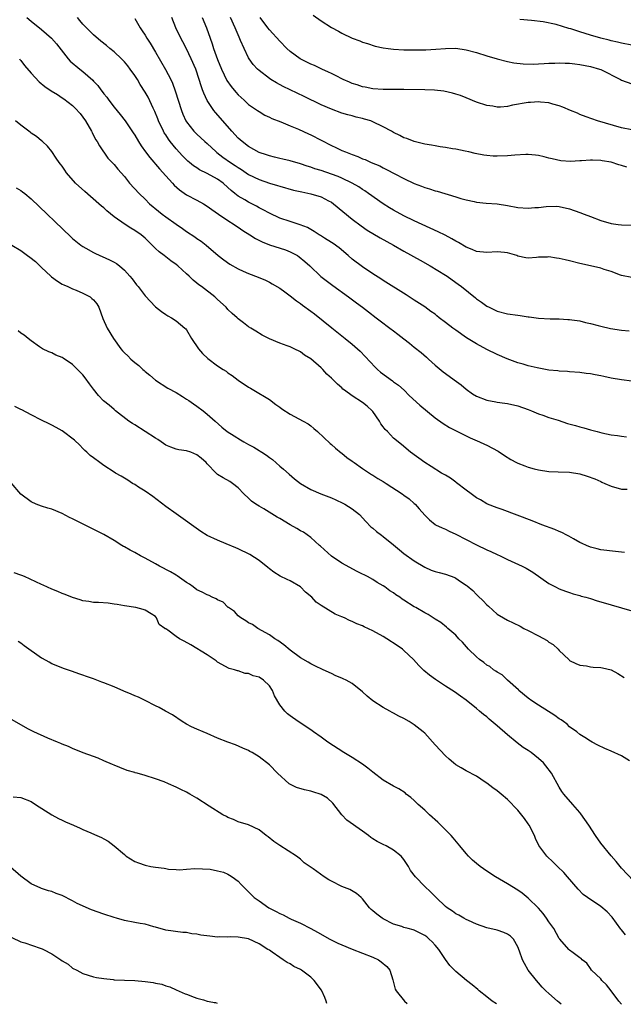
# Model space of a CAD drawing. Units: inches. Extents: x 2547000 to 2550000, y 1536731 to 1539000.
# Drawn here: x 2547485 to 2547601, y 1536738 to 1536929 of the extents above; entities that cross this region are included whole.
import ezdxf

# ---------------------------------------------------------------- set-up
doc = ezdxf.new("R2010")
doc.units = ezdxf.units.IN
doc.header["$MEASUREMENT"] = 0
doc.layers.add('LD25471536_2ft', color=103, linetype='Continuous')

msp = doc.modelspace()

# ---------------------------------------------------------------- linework, layer by layer
at = {"layer": 'LD25471536_2ft'}
for points, elevation in [([(2547486.18, 1536929), (2547487, 1536928.24), (2547489, 1536926.63), (2547490.92, 1536925), (2547491.87, 1536923.87), (2547494.12, 1536921), (2547494.54, 1536920.54), (2547496.38, 1536919), (2547497, 1536918.53), (2547498.87, 1536916.87), (2547499, 1536916.71), (2547499.85, 1536915.85), (2547500.42, 1536915), (2547500.69, 1536914.69), (2547501, 1536914.26), (2547501.59, 1536913.59), (2547501.99, 1536913), (2547503, 1536911.67), (2547504.21, 1536910.21), (2547505.13, 1536909), (2547506.7, 1536906.7), (2547507, 1536906.22), (2547507.7, 1536905), (2547508.22, 1536904.22), (2547509.07, 1536903), (2547509.92, 1536901.92), (2547511.77, 1536899.77), (2547513, 1536898.4), (2547514.29, 1536897), (2547514.62, 1536896.62), (2547515.67, 1536895.67), (2547517, 1536894.75), (2547519, 1536893.7), (2547520.25, 1536893), (2547521, 1536892.56), (2547521.88, 1536891.88), (2547523.15, 1536891), (2547525, 1536889.75), (2547526.19, 1536889), (2547526.66, 1536888.66), (2547527, 1536888.45), (2547527.86, 1536887.86), (2547529.25, 1536887), (2547530.31, 1536886.31), (2547531.64, 1536885.64), (2547533, 1536885.08), (2547536.09, 1536884.09), (2547537, 1536883.75), (2547538.43, 1536883), (2547538.78, 1536882.78), (2547539.87, 1536881.87), (2547540.84, 1536881), (2547542.97, 1536878.97), (2547545.24, 1536877.24), (2547548.3, 1536875), (2547549.84, 1536873.84), (2547550.99, 1536873), (2547552.13, 1536872.13), (2547553.65, 1536871), (2547554.41, 1536870.41), (2547556.3, 1536869), (2547557, 1536868.43), (2547557.82, 1536867.82), (2547559, 1536866.89), (2547560.07, 1536866.07), (2547561, 1536865.32), (2547562.3, 1536864.3), (2547563.35, 1536863.35), (2547563.71, 1536863), (2547564.4, 1536862.4), (2547565, 1536861.83), (2547566.55, 1536860.55), (2547567, 1536860.22), (2547568.72, 1536859), (2547570.02, 1536858.02), (2547571, 1536857.19), (2547572.27, 1536856.27), (2547573, 1536855.82), (2547575, 1536855.04), (2547576.74, 1536854.74), (2547577, 1536854.68), (2547578.51, 1536854.51), (2547579, 1536854.43), (2547581, 1536854), (2547583, 1536853.26), (2547583.64, 1536853), (2547585, 1536852.4), (2547585.84, 1536852.16), (2547587, 1536851.74), (2547588.81, 1536851.19), (2547590.59, 1536850.59), (2547592.16, 1536850.16), (2547593, 1536849.9), (2547593.72, 1536849.72), (2547595, 1536849.35), (2547595.29, 1536849.29), (2547596.31, 1536849), (2547597.22, 1536848.78), (2547599, 1536848.39), (2547600.23, 1536848.23), (2547601, 1536848.09), (2547601.98, 1536848.02)], 9300), ([(2547603, 1536858.72), (2547601, 1536858.98), (2547599, 1536859.34), (2547597.62, 1536859.62), (2547597, 1536859.76), (2547595.94, 1536859.94), (2547595, 1536860.14), (2547594.22, 1536860.22), (2547593, 1536860.39), (2547591, 1536860.53), (2547590.58, 1536860.58), (2547589, 1536860.67), (2547588.72, 1536860.72), (2547587, 1536860.89), (2547584.7, 1536861.3), (2547583, 1536861.71), (2547582.02, 1536862.02), (2547581, 1536862.3), (2547578.94, 1536863.06), (2547577, 1536863.91), (2547575, 1536864.87), (2547573, 1536865.93), (2547571.11, 1536867.11), (2547569, 1536868.58), (2547568.47, 1536869), (2547567, 1536870.09), (2547565.82, 1536871), (2547565.38, 1536871.38), (2547565, 1536871.66), (2547564.22, 1536872.22), (2547563, 1536873.08), (2547561, 1536874.41), (2547559.42, 1536875.42), (2547555, 1536878.2), (2547554.52, 1536878.52), (2547553, 1536879.47), (2547551, 1536880.79), (2547549, 1536882.31), (2547548.22, 1536883), (2547546.46, 1536884.46), (2547545.31, 1536885.31), (2547545, 1536885.51), (2547543.65, 1536886.35), (2547542.86, 1536886.86), (2547542.61, 1536887), (2547541.67, 1536887.67), (2547541, 1536888.02), (2547540.39, 1536888.39), (2547538.94, 1536888.94), (2547537, 1536889.56), (2547535, 1536890.22), (2547533, 1536891.16), (2547531.81, 1536891.81), (2547531, 1536892.24), (2547530.52, 1536892.52), (2547529.6, 1536893), (2547529, 1536893.29), (2547528.26, 1536893.74), (2547527, 1536894.47), (2547526.35, 1536895), (2547525.59, 1536895.59), (2547525, 1536896.17), (2547524.08, 1536897), (2547523, 1536897.76), (2547521, 1536898.83), (2547519.53, 1536899.53), (2547519, 1536899.91), (2547518.33, 1536900.33), (2547517.57, 1536901), (2547517.25, 1536901.25), (2547516.23, 1536902.23), (2547515, 1536903.59), (2547513.87, 1536905), (2547513.5, 1536905.5), (2547513, 1536906.29), (2547512.71, 1536906.71), (2547512.55, 1536907), (2547511.59, 1536909), (2547511.43, 1536909.43), (2547510.85, 1536910.85), (2547510.54, 1536911.46), (2547509.57, 1536913.57), (2547509, 1536914.57), (2547508.06, 1536916.06), (2547507.5, 1536917), (2547507, 1536917.77), (2547506.14, 1536919), (2547505.64, 1536919.65), (2547505, 1536920.42), (2547504.46, 1536921), (2547503, 1536922.35), (2547502.19, 1536923), (2547501.55, 1536923.55), (2547500.42, 1536924.42), (2547499, 1536925.63), (2547497, 1536927.71), (2547496.4, 1536928.4), (2547495.94, 1536929)], 9298), ([(2547507, 1536928.79), (2547508.02, 1536927), (2547508.43, 1536926.43), (2547509, 1536925.56), (2547509.32, 1536925), (2547509.99, 1536923.99), (2547511, 1536922.3), (2547512.96, 1536918.96), (2547513.94, 1536917), (2547514.27, 1536916.27), (2547514.8, 1536914.8), (2547516.01, 1536911), (2547516.29, 1536910.29), (2547516.88, 1536909), (2547517, 1536908.81), (2547518.43, 1536907), (2547518.71, 1536906.71), (2547519, 1536906.43), (2547520.55, 1536905), (2547521, 1536904.61), (2547522.74, 1536903), (2547522.88, 1536902.88), (2547524.03, 1536902.03), (2547525.51, 1536901), (2547526.42, 1536900.42), (2547527, 1536900), (2547527.62, 1536899.62), (2547529, 1536898.67), (2547531, 1536897.7), (2547533, 1536897.01), (2547534.55, 1536896.55), (2547535, 1536896.39), (2547537.65, 1536895.65), (2547539.29, 1536895.29), (2547541, 1536894.94), (2547543, 1536894.32), (2547544.44, 1536893.56), (2547545, 1536893.29), (2547545.41, 1536893), (2547549, 1536890), (2547550.72, 1536888.72), (2547551.92, 1536887.92), (2547554.43, 1536886.43), (2547556.96, 1536885), (2547559, 1536883.83), (2547562.11, 1536882.11), (2547564.05, 1536881), (2547567, 1536879.22), (2547567.35, 1536879), (2547568.33, 1536878.33), (2547569.49, 1536877.49), (2547570.13, 1536877), (2547572.81, 1536874.81), (2547573, 1536874.66), (2547573.99, 1536873.99), (2547575, 1536873.24), (2547575.45, 1536873), (2547577, 1536872.27), (2547579, 1536871.77), (2547581, 1536871.48), (2547581.43, 1536871.43), (2547583, 1536871.17), (2547583.16, 1536871.16), (2547585, 1536870.91), (2547587.23, 1536870.77), (2547589, 1536870.75), (2547590.68, 1536870.68), (2547591, 1536870.65), (2547591.43, 1536870.57), (2547593, 1536870.37), (2547594.09, 1536870.09), (2547595, 1536869.88), (2547596.51, 1536869.49), (2547597, 1536869.33), (2547598.92, 1536868.92), (2547601, 1536868.6), (2547602.48, 1536868.48)], 9296), ([(2547603, 1536878.74), (2547601, 1536879.12), (2547600.82, 1536879.18), (2547599, 1536879.89), (2547597.68, 1536880.32), (2547597, 1536880.57), (2547595.04, 1536881.04), (2547593, 1536881.48), (2547591, 1536881.96), (2547590.15, 1536882.15), (2547589, 1536882.44), (2547588.48, 1536882.48), (2547587, 1536882.73), (2547586.7, 1536882.7), (2547585, 1536882.66), (2547584.61, 1536882.61), (2547583, 1536882.51), (2547582.55, 1536882.55), (2547581, 1536882.9), (2547580.77, 1536883), (2547579, 1536883.51), (2547578.43, 1536883.57), (2547577, 1536883.74), (2547575, 1536883.62), (2547573, 1536883.79), (2547572.16, 1536884.16), (2547571, 1536884.63), (2547569.53, 1536885.53), (2547569, 1536885.8), (2547568.25, 1536886.25), (2547566.94, 1536886.94), (2547565.6, 1536887.6), (2547561, 1536889.73), (2547559, 1536890.7), (2547557, 1536891.76), (2547556.22, 1536892.22), (2547554.98, 1536892.98), (2547552.16, 1536895), (2547551.47, 1536895.47), (2547551, 1536895.76), (2547550.25, 1536896.25), (2547548.98, 1536897), (2547547, 1536897.95), (2547546.27, 1536898.27), (2547545, 1536898.75), (2547543, 1536899.42), (2547541.78, 1536899.78), (2547541, 1536900.06), (2547540.28, 1536900.28), (2547539, 1536900.7), (2547537, 1536901.27), (2547535.62, 1536901.62), (2547535, 1536901.75), (2547534.01, 1536902.01), (2547533, 1536902.23), (2547532.44, 1536902.44), (2547531, 1536902.91), (2547529, 1536904.03), (2547527.75, 1536905), (2547527, 1536905.7), (2547525.78, 1536907), (2547523.98, 1536909), (2547522.6, 1536910.6), (2547522.29, 1536911), (2547521, 1536912.94), (2547520.34, 1536914.34), (2547520.11, 1536915), (2547519.8, 1536915.8), (2547519.46, 1536917), (2547518.78, 1536919), (2547517.9, 1536921), (2547517, 1536922.91), (2547516.29, 1536924.29), (2547515.89, 1536925), (2547514.95, 1536927), (2547514.15, 1536929)], 9294), ([(2547520.03, 1536929), (2547520.88, 1536927), (2547521.54, 1536925), (2547521.92, 1536923.92), (2547522.21, 1536923), (2547523, 1536920.85), (2547523.74, 1536919), (2547524.79, 1536916.79), (2547525.62, 1536915.62), (2547526.54, 1536914.54), (2547527, 1536914.04), (2547528.15, 1536913), (2547529, 1536912.17), (2547530.71, 1536911), (2547531, 1536910.79), (2547532.13, 1536910.13), (2547533, 1536909.73), (2547533.48, 1536909.48), (2547535.19, 1536908.81), (2547537, 1536908.03), (2547538.62, 1536907.38), (2547540.53, 1536906.53), (2547541, 1536906.33), (2547545, 1536904.24), (2547545.86, 1536903.86), (2547547, 1536903.31), (2547547.7, 1536903), (2547548.65, 1536902.65), (2547549, 1536902.5), (2547550.11, 1536902.11), (2547551, 1536901.71), (2547551.52, 1536901.52), (2547552.66, 1536901), (2547554.32, 1536900.32), (2547555, 1536899.94), (2547555.65, 1536899.65), (2547557.21, 1536898.79), (2547559, 1536897.85), (2547561, 1536896.89), (2547562.39, 1536896.39), (2547563, 1536896.14), (2547563.91, 1536895.91), (2547565, 1536895.52), (2547565.42, 1536895.42), (2547569, 1536894.32), (2547569.97, 1536894.03), (2547571, 1536893.75), (2547572.59, 1536893.41), (2547573, 1536893.33), (2547574.87, 1536893.13), (2547577, 1536892.99), (2547579, 1536892.69), (2547581, 1536892.29), (2547583, 1536892.13), (2547584.25, 1536892.25), (2547585, 1536892.27), (2547586.49, 1536892.49), (2547588.51, 1536892.51), (2547589, 1536892.47), (2547591, 1536892.03), (2547593, 1536891.34), (2547593.78, 1536891), (2547595, 1536890.56), (2547597, 1536889.76), (2547599, 1536889.16), (2547600.36, 1536889), (2547601, 1536888.94), (2547603, 1536888.87)], 9292), ([(2547602.06, 1536900.06), (2547601, 1536900.4), (2547600.49, 1536900.49), (2547599, 1536901.01), (2547597.3, 1536901.3), (2547597, 1536901.37), (2547595.41, 1536901.41), (2547595, 1536901.44), (2547593.31, 1536901.31), (2547593, 1536901.31), (2547591.19, 1536901.19), (2547589.31, 1536901.31), (2547587.65, 1536901.65), (2547587, 1536901.84), (2547586.06, 1536902.06), (2547585, 1536902.34), (2547584.42, 1536902.42), (2547583, 1536902.54), (2547582.54, 1536902.54), (2547580.39, 1536902.39), (2547579, 1536902.24), (2547577, 1536902.17), (2547576.21, 1536902.21), (2547575, 1536902.32), (2547574.41, 1536902.41), (2547572.74, 1536902.74), (2547571.55, 1536903), (2547570.83, 1536903.17), (2547569, 1536903.54), (2547568.37, 1536903.63), (2547567, 1536903.87), (2547566.01, 1536903.99), (2547565, 1536904.18), (2547564.34, 1536904.34), (2547563, 1536904.54), (2547561, 1536905), (2547559.58, 1536905.58), (2547559, 1536905.75), (2547558.19, 1536906.19), (2547557, 1536906.76), (2547556.59, 1536907), (2547555, 1536907.89), (2547553, 1536908.84), (2547552.57, 1536909), (2547551.36, 1536909.36), (2547551, 1536909.46), (2547549.75, 1536909.75), (2547549, 1536909.96), (2547548.17, 1536910.17), (2547547, 1536910.52), (2547545, 1536911.24), (2547543, 1536912.14), (2547539.73, 1536913.73), (2547537.02, 1536915.02), (2547535.67, 1536915.67), (2547534.36, 1536916.36), (2547533.27, 1536917), (2547533, 1536917.18), (2547531, 1536918.72), (2547530.69, 1536919), (2547529.9, 1536919.9), (2547529.13, 1536921), (2547529, 1536921.21), (2547528.11, 1536923), (2547527.44, 1536924.56), (2547527.15, 1536925.15), (2547526.56, 1536926.56), (2547526.4, 1536927), (2547525.48, 1536929)], 9290), ([(2547603, 1536907.28), (2547601, 1536907.65), (2547596.39, 1536909), (2547594.19, 1536909.81), (2547593, 1536910.27), (2547592.49, 1536910.49), (2547591.14, 1536911), (2547589.68, 1536911.68), (2547589, 1536911.93), (2547587.77, 1536912.23), (2547587, 1536912.49), (2547585.37, 1536912.63), (2547585, 1536912.7), (2547583.42, 1536912.57), (2547583, 1536912.59), (2547579.97, 1536912.03), (2547579, 1536911.79), (2547577.67, 1536911.67), (2547577, 1536911.66), (2547576.18, 1536911.82), (2547575, 1536911.99), (2547573, 1536912.64), (2547571, 1536913.46), (2547569.89, 1536913.89), (2547569, 1536914.19), (2547568.38, 1536914.38), (2547566.72, 1536914.72), (2547564.91, 1536914.91), (2547563, 1536914.99), (2547559, 1536915.06), (2547555, 1536915.08), (2547553, 1536915.2), (2547551.49, 1536915.49), (2547551, 1536915.57), (2547549.94, 1536915.94), (2547549, 1536916.23), (2547548.47, 1536916.47), (2547547.27, 1536917), (2547545.79, 1536917.79), (2547545, 1536918.15), (2547544.44, 1536918.44), (2547543.12, 1536919), (2547541.69, 1536919.69), (2547541, 1536919.96), (2547538.98, 1536920.98), (2547537, 1536922.44), (2547536.4, 1536923), (2547535, 1536924.43), (2547533, 1536926.61), (2547532.69, 1536927), (2547531.23, 1536929)], 9288), ([(2547541.44, 1536929.44), (2547543, 1536928.35), (2547545, 1536927.07), (2547546.35, 1536926.35), (2547547, 1536925.98), (2547549, 1536925), (2547550.47, 1536924.47), (2547551, 1536924.24), (2547551.93, 1536923.93), (2547553.45, 1536923.45), (2547555, 1536923.13), (2547555.93, 1536923), (2547557, 1536922.87), (2547559, 1536922.75), (2547561.29, 1536922.71), (2547563.25, 1536922.75), (2547565.15, 1536922.85), (2547567, 1536923), (2547569, 1536923.03), (2547571, 1536922.75), (2547573, 1536922.21), (2547575, 1536921.57), (2547577.01, 1536921.01), (2547579, 1536920.51), (2547580.24, 1536920.24), (2547582.01, 1536920.01), (2547583.96, 1536919.96), (2547585, 1536920.02), (2547586.06, 1536920.06), (2547587, 1536920.15), (2547588.16, 1536920.16), (2547589, 1536920.21), (2547590.16, 1536920.16), (2547591, 1536920.14), (2547592.01, 1536920.01), (2547593, 1536919.91), (2547595, 1536919.53), (2547596.78, 1536919), (2547597, 1536918.92), (2547600.82, 1536917), (2547601, 1536916.9), (2547603, 1536916.16)], 9286), ([(2547603, 1536923.63), (2547601, 1536924), (2547600.22, 1536924.22), (2547599, 1536924.5), (2547598.62, 1536924.62), (2547597, 1536925.01), (2547595, 1536925.56), (2547593, 1536926.18), (2547591.22, 1536926.78), (2547590.87, 1536926.87), (2547588.39, 1536927.61), (2547585.89, 1536928.11), (2547583.61, 1536928.39), (2547581.39, 1536928.61)], 9284), ([(2547484.72, 1536921), (2547484.83, 1536920.84), (2547485, 1536920.65), (2547485.73, 1536919.73), (2547487, 1536918.22), (2547488.56, 1536916.56), (2547489.65, 1536915.65), (2547490.84, 1536914.84), (2547492.08, 1536914.08), (2547493, 1536913.49), (2547493.29, 1536913.29), (2547495, 1536911.96), (2547495.48, 1536911.48), (2547496.44, 1536910.44), (2547497, 1536909.71), (2547497.5, 1536909), (2547498.66, 1536907), (2547498.77, 1536906.77), (2547499.44, 1536905.44), (2547499.75, 1536905), (2547500.17, 1536904.17), (2547501.83, 1536901.83), (2547503, 1536900.61), (2547503.71, 1536899.71), (2547505, 1536898.24), (2547506.01, 1536897), (2547507.83, 1536895), (2547509, 1536893.87), (2547509.87, 1536893), (2547511.58, 1536891.58), (2547512.32, 1536891), (2547513, 1536890.48), (2547515, 1536889.06), (2547516.22, 1536888.22), (2547517, 1536887.66), (2547518.61, 1536886.61), (2547519, 1536886.32), (2547519.8, 1536885.8), (2547520.82, 1536885), (2547523.13, 1536883), (2547524.18, 1536882.18), (2547525.34, 1536881.34), (2547527, 1536880.42), (2547527.97, 1536879.97), (2547529, 1536879.53), (2547530.83, 1536878.83), (2547532.24, 1536878.24), (2547533, 1536877.87), (2547533.57, 1536877.57), (2547535, 1536876.71), (2547535.97, 1536875.97), (2547537, 1536875.24), (2547538.24, 1536874.24), (2547539, 1536873.74), (2547539.41, 1536873.41), (2547541, 1536872.29), (2547541.73, 1536871.73), (2547545.04, 1536869.04), (2547547.65, 1536867), (2547549, 1536865.88), (2547550.03, 1536865), (2547550.53, 1536864.53), (2547551.53, 1536863.53), (2547553.45, 1536861.45), (2547553.9, 1536861), (2547554.48, 1536860.48), (2547555.61, 1536859.61), (2547556.78, 1536858.78), (2547557, 1536858.6), (2547557.94, 1536857.94), (2547559.03, 1536857), (2547559.99, 1536855.99), (2547562.08, 1536854.08), (2547565, 1536851.67), (2547566.54, 1536850.54), (2547567.78, 1536849.78), (2547571, 1536848.16), (2547571.79, 1536847.79), (2547573.6, 1536847), (2547574.54, 1536846.54), (2547575, 1536846.35), (2547577.22, 1536845.22), (2547578.41, 1536844.41), (2547579.64, 1536843.64), (2547580.76, 1536843), (2547581, 1536842.88), (2547582.36, 1536842.36), (2547583, 1536842.14), (2547584.18, 1536841.82), (2547585, 1536841.62), (2547587, 1536841.29), (2547588.8, 1536841.2), (2547591, 1536841.15), (2547593, 1536840.84), (2547594.41, 1536840.41), (2547595.87, 1536839.87), (2547597, 1536839.35), (2547597.25, 1536839.25), (2547597.83, 1536839), (2547599, 1536838.45), (2547601, 1536837.9), (2547602.09, 1536837.91)], 9302), ([(2547601.62, 1536825.62), (2547601, 1536825.71), (2547599.83, 1536825.83), (2547597, 1536826.18), (2547596.35, 1536826.35), (2547595, 1536826.66), (2547594.23, 1536827), (2547593.4, 1536827.4), (2547593, 1536827.57), (2547591.72, 1536828.28), (2547590.82, 1536828.82), (2547590.47, 1536829), (2547589.52, 1536829.52), (2547589, 1536829.71), (2547588.11, 1536830.11), (2547585.66, 1536831), (2547583.74, 1536831.74), (2547580.87, 1536832.87), (2547577.95, 1536833.96), (2547577, 1536834.28), (2547575.16, 1536835), (2547575, 1536835.07), (2547573.8, 1536835.8), (2547573, 1536836.23), (2547571.99, 1536837), (2547571, 1536837.69), (2547569.13, 1536839.13), (2547569, 1536839.21), (2547567.99, 1536839.99), (2547567, 1536840.58), (2547566.74, 1536840.74), (2547566.27, 1536841), (2547564.27, 1536842.27), (2547563, 1536843.01), (2547560.28, 1536845), (2547558.51, 1536846.51), (2547557, 1536847.72), (2547555.82, 1536849), (2547555.4, 1536849.4), (2547555, 1536849.93), (2547554.52, 1536850.52), (2547554.27, 1536851), (2547553, 1536852.86), (2547552.88, 1536853), (2547551.92, 1536853.92), (2547551, 1536854.65), (2547549, 1536855.92), (2547547.51, 1536857), (2547547.22, 1536857.22), (2547547, 1536857.44), (2547546.14, 1536858.14), (2547545, 1536859.34), (2547544.12, 1536860.12), (2547543.32, 1536861), (2547543, 1536861.31), (2547541, 1536863.03), (2547539.79, 1536863.79), (2547539, 1536864.4), (2547537.81, 1536865), (2547537, 1536865.37), (2547536.41, 1536865.59), (2547535, 1536866.08), (2547533, 1536866.92), (2547531.63, 1536867.63), (2547530.41, 1536868.41), (2547529.41, 1536869), (2547529, 1536869.26), (2547528.03, 1536870.03), (2547527, 1536870.81), (2547526.81, 1536871), (2547525.82, 1536871.82), (2547525, 1536872.58), (2547524.65, 1536873), (2547523, 1536874.48), (2547522.47, 1536875), (2547519.87, 1536877), (2547519.37, 1536877.37), (2547519, 1536877.69), (2547518.25, 1536878.25), (2547517.53, 1536879), (2547517, 1536879.5), (2547515.32, 1536881), (2547515, 1536881.27), (2547513.96, 1536881.96), (2547512.66, 1536883), (2547511.7, 1536883.7), (2547511, 1536884.38), (2547510.39, 1536885), (2547509, 1536886.33), (2547508.65, 1536886.65), (2547508.21, 1536887), (2547507, 1536887.87), (2547506.27, 1536888.27), (2547505.15, 1536889), (2547503, 1536890.5), (2547501.61, 1536891.61), (2547501, 1536892.19), (2547500.55, 1536892.55), (2547500.08, 1536893), (2547497.35, 1536895.35), (2547495.58, 1536897), (2547493.8, 1536899), (2547493.48, 1536899.48), (2547493, 1536900.26), (2547492.68, 1536900.68), (2547492.37, 1536901), (2547491.84, 1536901.84), (2547491, 1536903.08), (2547490.13, 1536904.13), (2547489.21, 1536905), (2547489, 1536905.16), (2547488.01, 1536906.01), (2547487, 1536906.65), (2547486.82, 1536906.82), (2547485, 1536908.15), (2547483.96, 1536909)], 9304), ([(2547484.08, 1536896.08), (2547485, 1536895.54), (2547485.32, 1536895.32), (2547485.75, 1536895), (2547487, 1536893.94), (2547494.63, 1536886.63), (2547495, 1536886.3), (2547496.61, 1536885), (2547497, 1536884.74), (2547497.58, 1536884.42), (2547499, 1536883.6), (2547499.4, 1536883.4), (2547502.15, 1536882.15), (2547503, 1536881.7), (2547503.44, 1536881.44), (2547504.02, 1536881), (2547505, 1536880.19), (2547506.07, 1536879), (2547506.49, 1536878.49), (2547507.35, 1536877.35), (2547507.65, 1536877), (2547508.22, 1536876.22), (2547509, 1536875.19), (2547511, 1536873.08), (2547512.18, 1536872.18), (2547513, 1536871.59), (2547513.37, 1536871.37), (2547514.09, 1536871), (2547515, 1536870.42), (2547516.69, 1536869), (2547516.85, 1536868.85), (2547517, 1536868.64), (2547517.97, 1536867), (2547519.29, 1536865), (2547520.07, 1536864.07), (2547521.09, 1536863.09), (2547523, 1536861.71), (2547524.05, 1536861), (2547524.64, 1536860.64), (2547525, 1536860.37), (2547525.83, 1536859.83), (2547527, 1536858.95), (2547529, 1536857.58), (2547529.36, 1536857.36), (2547530.01, 1536857), (2547533, 1536855.18), (2547534.25, 1536854.25), (2547535, 1536853.73), (2547535.41, 1536853.41), (2547537, 1536852.34), (2547539.52, 1536851), (2547540.47, 1536850.47), (2547541, 1536850.1), (2547541.62, 1536849.62), (2547542.32, 1536849), (2547544.73, 1536846.73), (2547545, 1536846.51), (2547545.8, 1536845.8), (2547546.89, 1536844.89), (2547547, 1536844.82), (2547547.97, 1536843.97), (2547549, 1536843.27), (2547549.35, 1536843), (2547551, 1536841.87), (2547552.74, 1536840.74), (2547553, 1536840.6), (2547553.96, 1536839.96), (2547555, 1536839.37), (2547555.59, 1536839), (2547558.63, 1536837), (2547559, 1536836.7), (2547559.99, 1536835.99), (2547561, 1536835.12), (2547561.15, 1536835), (2547561.91, 1536834.09), (2547563, 1536832.83), (2547563.93, 1536831.93), (2547565.04, 1536831.04), (2547565.12, 1536831), (2547566.39, 1536830.39), (2547567, 1536830.16), (2547567.76, 1536829.76), (2547569, 1536829.21), (2547573, 1536827.13), (2547575, 1536826.16), (2547575.81, 1536825.81), (2547577, 1536825.26), (2547577.61, 1536825), (2547579, 1536824.31), (2547581.84, 1536823), (2547582.61, 1536822.61), (2547583.87, 1536821.87), (2547587, 1536819.69), (2547588.29, 1536819), (2547589, 1536818.64), (2547590.21, 1536818.21), (2547591, 1536817.9), (2547591.68, 1536817.68), (2547593, 1536817.32), (2547593.24, 1536817.24), (2547594.15, 1536817), (2547595, 1536816.75), (2547596.32, 1536816.32), (2547597, 1536816.13), (2547599, 1536815.53), (2547603, 1536814.38)], 9306), ([(2547483.25, 1536885), (2547485, 1536883.98), (2547486.3, 1536883), (2547486.71, 1536882.71), (2547487.84, 1536881.84), (2547489, 1536880.67), (2547490.79, 1536879), (2547490.89, 1536878.89), (2547492.06, 1536878.06), (2547493, 1536877.5), (2547493.33, 1536877.33), (2547494.09, 1536877), (2547495, 1536876.58), (2547495.71, 1536876.29), (2547497, 1536875.73), (2547498.37, 1536875), (2547498.72, 1536874.72), (2547499, 1536874.46), (2547499.67, 1536873.67), (2547500.08, 1536873), (2547500.84, 1536870.84), (2547501.66, 1536869), (2547502.89, 1536867), (2547504.32, 1536865), (2547504.62, 1536864.62), (2547505, 1536864.23), (2547505.63, 1536863.63), (2547506.24, 1536863), (2547507, 1536862.36), (2547507.78, 1536861.78), (2547508.56, 1536861), (2547508.8, 1536860.8), (2547509, 1536860.61), (2547509.91, 1536859.91), (2547511, 1536858.94), (2547513.41, 1536857.41), (2547515, 1536856.54), (2547516.21, 1536855.79), (2547517, 1536855.29), (2547517.42, 1536855), (2547518.33, 1536854.33), (2547519, 1536853.88), (2547520.2, 1536853), (2547521, 1536852.37), (2547522.5, 1536851), (2547523.85, 1536849.85), (2547524.88, 1536849), (2547526.17, 1536848.17), (2547527.42, 1536847.42), (2547528.04, 1536847), (2547529, 1536846.49), (2547529.99, 1536845.99), (2547531, 1536845.35), (2547531.23, 1536845.23), (2547531.54, 1536845), (2547532.45, 1536844.45), (2547533, 1536844), (2547533.6, 1536843.6), (2547535, 1536842.34), (2547535.74, 1536841.74), (2547536.8, 1536840.8), (2547537.88, 1536839.88), (2547539.03, 1536839), (2547541, 1536837.81), (2547542.96, 1536836.96), (2547545, 1536836.18), (2547545.84, 1536835.84), (2547547.2, 1536835.2), (2547547.58, 1536835), (2547549, 1536834.07), (2547550.4, 1536833), (2547551.64, 1536831.64), (2547552.62, 1536830.62), (2547553, 1536830.32), (2547553.7, 1536829.7), (2547554.63, 1536829), (2547555, 1536828.74), (2547557, 1536827.14), (2547558.14, 1536826.14), (2547559, 1536825.47), (2547561, 1536824.02), (2547563, 1536822.8), (2547564.25, 1536822.25), (2547565, 1536821.99), (2547565.77, 1536821.77), (2547567, 1536821.46), (2547568.8, 1536820.8), (2547569, 1536820.7), (2547569.94, 1536820.06), (2547571, 1536819.37), (2547571.21, 1536819.21), (2547572.28, 1536818.28), (2547573, 1536817.56), (2547573.3, 1536817.3), (2547574.31, 1536816.31), (2547575, 1536815.54), (2547575.3, 1536815.3), (2547577, 1536813.75), (2547578.24, 1536813), (2547579, 1536812.58), (2547580.09, 1536812.09), (2547581.42, 1536811.42), (2547582.16, 1536811), (2547583, 1536810.6), (2547585, 1536809.56), (2547586.64, 1536808.64), (2547587, 1536808.36), (2547587.85, 1536807.85), (2547588.78, 1536807), (2547589, 1536806.73), (2547589.89, 1536805.89), (2547590.9, 1536804.9), (2547591, 1536804.82), (2547592.2, 1536804.2), (2547593, 1536803.89), (2547594.27, 1536803.73), (2547595, 1536803.59), (2547595.53, 1536803.53), (2547597, 1536803.45), (2547597.37, 1536803.37), (2547599, 1536802.97), (2547600.3, 1536802.3), (2547601.53, 1536801.53)], 9308), ([(2547602.58, 1536785.42), (2547601, 1536786.4), (2547599, 1536787.28), (2547597.77, 1536787.77), (2547596.42, 1536788.42), (2547595.35, 1536789), (2547595, 1536789.22), (2547593.94, 1536789.94), (2547593, 1536790.53), (2547592.39, 1536791), (2547591, 1536792.01), (2547590.5, 1536792.5), (2547589.8, 1536793), (2547589.35, 1536793.35), (2547589, 1536793.54), (2547588.17, 1536794.17), (2547585, 1536796.15), (2547583.72, 1536797), (2547583, 1536797.51), (2547581.19, 1536799), (2547581.1, 1536799.1), (2547579, 1536801.02), (2547578, 1536802), (2547577, 1536802.51), (2547576.73, 1536802.73), (2547576.3, 1536803), (2547575.6, 1536803.6), (2547575, 1536803.92), (2547574.43, 1536804.43), (2547573.62, 1536805), (2547573, 1536805.52), (2547571.44, 1536807), (2547570.3, 1536808.31), (2547569.63, 1536809), (2547569, 1536809.71), (2547567.48, 1536811), (2547567.23, 1536811.23), (2547566.1, 1536812.1), (2547565, 1536812.76), (2547563.66, 1536813.66), (2547563, 1536813.97), (2547561.32, 1536815), (2547561, 1536815.18), (2547559, 1536816.46), (2547558.65, 1536816.65), (2547558.17, 1536817), (2547557.45, 1536817.45), (2547557, 1536817.83), (2547556.27, 1536818.27), (2547555.32, 1536819), (2547555, 1536819.22), (2547553.85, 1536819.85), (2547553, 1536820.43), (2547551.96, 1536821), (2547551.31, 1536821.31), (2547551, 1536821.49), (2547549.96, 1536821.96), (2547547, 1536823.56), (2547545, 1536824.92), (2547542.86, 1536826.86), (2547542.69, 1536827), (2547541, 1536828.55), (2547539.58, 1536829.58), (2547539, 1536829.85), (2547538.31, 1536830.31), (2547537, 1536831.02), (2547535, 1536832.21), (2547534.49, 1536832.49), (2547531.92, 1536834.08), (2547531, 1536834.62), (2547530.41, 1536835), (2547529.58, 1536835.58), (2547529, 1536836.16), (2547528.04, 1536837), (2547527, 1536838.12), (2547525.87, 1536839), (2547525.35, 1536839.35), (2547524.07, 1536840.07), (2547523, 1536840.73), (2547522.85, 1536840.85), (2547522.73, 1536841), (2547521, 1536842.77), (2547520.82, 1536843), (2547519.85, 1536843.85), (2547519, 1536844.51), (2547517.83, 1536845), (2547517, 1536845.27), (2547515.49, 1536845.49), (2547515, 1536845.62), (2547513.97, 1536845.97), (2547513, 1536846.41), (2547512.12, 1536847), (2547511.47, 1536847.47), (2547511, 1536847.76), (2547509.03, 1536849.03), (2547507, 1536850.29), (2547506.55, 1536850.55), (2547505.88, 1536851), (2547503.3, 1536853), (2547503.14, 1536853.14), (2547503, 1536853.25), (2547502.08, 1536854.08), (2547500.96, 1536854.96), (2547500, 1536856), (2547499, 1536857.17), (2547498.23, 1536858.23), (2547497.41, 1536859.41), (2547497, 1536859.94), (2547495.96, 1536861), (2547495, 1536861.94), (2547493.15, 1536863.15), (2547493, 1536863.28), (2547491.74, 1536863.74), (2547491, 1536864.2), (2547490.42, 1536864.42), (2547489.2, 1536865), (2547489, 1536865.12), (2547488.62, 1536865.38), (2547487, 1536866.52), (2547486.38, 1536867), (2547485.65, 1536867.65), (2547485, 1536868), (2547484.47, 1536868.47)], 9310), ([(2547604.51, 1536761), (2547601, 1536764.7), (2547600.74, 1536765), (2547599.99, 1536765.99), (2547599, 1536767.06), (2547597, 1536769.54), (2547595.97, 1536771), (2547594.71, 1536773), (2547593.19, 1536775.19), (2547593, 1536775.42), (2547591.59, 1536777), (2547589.87, 1536779), (2547589.51, 1536779.51), (2547589, 1536780.35), (2547587.53, 1536783), (2547586.42, 1536784.42), (2547585.93, 1536785), (2547585, 1536785.89), (2547583.55, 1536787), (2547583, 1536787.39), (2547582.01, 1536788.01), (2547580.87, 1536788.87), (2547579, 1536790.42), (2547577, 1536792.19), (2547575.48, 1536793.48), (2547575, 1536793.9), (2547574.39, 1536794.39), (2547573.59, 1536795), (2547573, 1536795.49), (2547571, 1536797.1), (2547569.9, 1536797.9), (2547568.77, 1536798.77), (2547567, 1536799.85), (2547565.1, 1536801.1), (2547563.94, 1536801.94), (2547562.85, 1536802.85), (2547562.72, 1536803), (2547561.85, 1536803.85), (2547560.86, 1536805), (2547559, 1536806.75), (2547558.71, 1536807), (2547557.71, 1536807.71), (2547555.67, 1536809), (2547555, 1536809.41), (2547553, 1536810.52), (2547551.3, 1536811.3), (2547551, 1536811.48), (2547549.87, 1536811.87), (2547549, 1536812.34), (2547548.51, 1536812.51), (2547547.52, 1536813), (2547547, 1536813.22), (2547545.71, 1536813.71), (2547543, 1536815.41), (2547542.04, 1536816.04), (2547541.22, 1536817), (2547539.99, 1536817.99), (2547539, 1536819), (2547537, 1536820.18), (2547536.44, 1536820.44), (2547535.1, 1536821.1), (2547533.86, 1536821.86), (2547533, 1536822.47), (2547532.72, 1536822.72), (2547531, 1536824.08), (2547529.24, 1536825.24), (2547527, 1536826.34), (2547526.53, 1536826.53), (2547524.65, 1536827.35), (2547523, 1536828.01), (2547521, 1536828.96), (2547519.73, 1536829.73), (2547515, 1536833.09), (2547513, 1536834.54), (2547510.47, 1536836.47), (2547509, 1536837.5), (2547507.71, 1536838.29), (2547507, 1536838.75), (2547506.56, 1536839), (2547505.64, 1536839.64), (2547505, 1536839.98), (2547504.39, 1536840.39), (2547503.26, 1536841), (2547503, 1536841.16), (2547501, 1536842.48), (2547500.25, 1536843), (2547499, 1536843.93), (2547498.41, 1536844.41), (2547497.76, 1536845), (2547497.37, 1536845.37), (2547497, 1536845.71), (2547496.38, 1536846.38), (2547495.36, 1536847.36), (2547493, 1536849.14), (2547491.82, 1536849.82), (2547491, 1536850.25), (2547490.47, 1536850.47), (2547489, 1536851.19), (2547487, 1536852.23), (2547485.21, 1536853.21), (2547485, 1536853.29), (2547483.86, 1536853.86)], 9312), ([(2547601.79, 1536751.79), (2547601, 1536752.79), (2547600.92, 1536752.92), (2547599.19, 1536755.19), (2547598.23, 1536756.23), (2547597, 1536757.27), (2547594.43, 1536759), (2547593.62, 1536759.62), (2547592.62, 1536760.62), (2547590.6, 1536763), (2547589.85, 1536763.85), (2547588.66, 1536765), (2547587.83, 1536765.83), (2547586.61, 1536767), (2547585.08, 1536769.08), (2547584.43, 1536770.43), (2547584.21, 1536771), (2547583.16, 1536773), (2547583, 1536773.24), (2547582.26, 1536774.26), (2547581, 1536775.88), (2547579, 1536777.96), (2547577.79, 1536779), (2547577, 1536779.65), (2547576.17, 1536780.17), (2547575, 1536781.1), (2547574.68, 1536781.32), (2547573, 1536782.42), (2547571, 1536783.5), (2547570.08, 1536784.08), (2547569, 1536784.64), (2547568.58, 1536785), (2547567.75, 1536785.75), (2547567, 1536786.35), (2547565, 1536788.51), (2547563, 1536790.73), (2547562.71, 1536791), (2547561, 1536792.37), (2547559.99, 1536793), (2547559, 1536793.56), (2547558.03, 1536794.03), (2547557, 1536794.6), (2547556.73, 1536794.73), (2547556.28, 1536795), (2547555, 1536795.7), (2547553.01, 1536797), (2547551.91, 1536797.91), (2547551, 1536798.72), (2547549, 1536800.33), (2547547.81, 1536801), (2547547.27, 1536801.27), (2547547, 1536801.37), (2547545.86, 1536801.86), (2547545, 1536802.25), (2547543.38, 1536803), (2547541.79, 1536803.79), (2547541, 1536804.17), (2547540.48, 1536804.48), (2547539, 1536805.29), (2547537, 1536806.81), (2547535.81, 1536807.81), (2547534.65, 1536808.65), (2547534.08, 1536809), (2547533, 1536809.75), (2547530.77, 1536811), (2547529.72, 1536811.72), (2547529, 1536812.08), (2547528.47, 1536812.47), (2547527.51, 1536813), (2547527, 1536813.42), (2547526.26, 1536814.26), (2547525.1, 1536815), (2547525.05, 1536815.05), (2547525, 1536815.08), (2547524.05, 1536816.05), (2547523, 1536816.5), (2547522.71, 1536816.71), (2547521.98, 1536817), (2547521.36, 1536817.36), (2547521, 1536817.47), (2547520.01, 1536818.01), (2547519, 1536818.47), (2547518.25, 1536819), (2547517.55, 1536819.55), (2547517, 1536819.87), (2547515.16, 1536821.16), (2547515, 1536821.24), (2547513.91, 1536821.91), (2547511.78, 1536823), (2547511, 1536823.45), (2547509, 1536824.54), (2547508.08, 1536825), (2547507, 1536825.65), (2547506.1, 1536826.1), (2547505, 1536826.76), (2547504.83, 1536826.83), (2547504.51, 1536827), (2547503, 1536827.98), (2547501, 1536829.13), (2547498.43, 1536830.43), (2547495.74, 1536831.74), (2547495, 1536832.16), (2547494.42, 1536832.42), (2547493, 1536833.18), (2547491, 1536833.99), (2547490.21, 1536834.21), (2547489, 1536834.6), (2547487.93, 1536835), (2547487, 1536835.41), (2547485, 1536836.92), (2547483.12, 1536839.12)], 9314), ([(2547601.04, 1536738.39), (2547600.49, 1536739), (2547599, 1536741.01), (2547598.14, 1536742.14), (2547597.25, 1536743), (2547597, 1536743.3), (2547595.25, 1536745), (2547595, 1536745.32), (2547594.33, 1536746.33), (2547593.44, 1536747), (2547593.24, 1536747.24), (2547593, 1536747.36), (2547591.66, 1536748.34), (2547591, 1536748.87), (2547590.86, 1536749), (2547589.08, 1536751), (2547589, 1536751.11), (2547587.93, 1536753), (2547587, 1536754.32), (2547586.54, 1536755), (2547585.9, 1536755.9), (2547584.96, 1536756.96), (2547583, 1536758.92), (2547581.83, 1536759.83), (2547581, 1536760.41), (2547579, 1536761.67), (2547576.68, 1536763), (2547575, 1536764.12), (2547573.72, 1536765), (2547573, 1536765.59), (2547572.24, 1536766.24), (2547571.45, 1536767), (2547571, 1536767.49), (2547569.8, 1536769), (2547568.51, 1536770.51), (2547568.12, 1536771), (2547566.09, 1536773), (2547565.54, 1536773.54), (2547563.91, 1536775), (2547563, 1536775.87), (2547561.74, 1536777), (2547561, 1536777.72), (2547560.31, 1536778.31), (2547559.41, 1536779), (2547559.2, 1536779.2), (2547558.02, 1536780.02), (2547557, 1536780.53), (2547555, 1536781.71), (2547553, 1536783.22), (2547552.02, 1536784.02), (2547551, 1536784.75), (2547549, 1536786.05), (2547547.38, 1536787), (2547544.3, 1536789), (2547543, 1536789.97), (2547541.51, 1536791), (2547541, 1536791.39), (2547538.58, 1536793), (2547537, 1536794.12), (2547536.52, 1536794.52), (2547536.01, 1536795), (2547535, 1536796.24), (2547533.98, 1536797.98), (2547533.59, 1536799), (2547533, 1536799.88), (2547531.86, 1536801), (2547531, 1536801.55), (2547529.86, 1536801.86), (2547529, 1536802.26), (2547528.31, 1536802.31), (2547527, 1536802.8), (2547526.82, 1536802.82), (2547526.24, 1536803), (2547525.24, 1536803.24), (2547523, 1536804.46), (2547522.72, 1536804.72), (2547521, 1536805.87), (2547517.83, 1536807.83), (2547516.52, 1536808.52), (2547515.65, 1536809), (2547515, 1536809.4), (2547513.38, 1536810.62), (2547513, 1536810.88), (2547512.9, 1536810.9), (2547512.79, 1536811), (2547511.74, 1536811.74), (2547511.21, 1536813), (2547511, 1536813.26), (2547510.2, 1536813.8), (2547509, 1536814.52), (2547508.63, 1536814.63), (2547507.18, 1536815), (2547505, 1536815.35), (2547503.61, 1536815.61), (2547503, 1536815.7), (2547501.84, 1536815.84), (2547499.98, 1536815.98), (2547499, 1536815.99), (2547498.16, 1536816.16), (2547497, 1536816.31), (2547496.48, 1536816.48), (2547495, 1536816.94), (2547493.55, 1536817.55), (2547493, 1536817.74), (2547492.12, 1536818.12), (2547491, 1536818.57), (2547489.33, 1536819.33), (2547489, 1536819.44), (2547485.68, 1536821), (2547485.21, 1536821.21), (2547485, 1536821.29), (2547483.72, 1536821.72)], 9316), ([(2547589.34, 1536738.43), (2547589, 1536738.72), (2547588.63, 1536739), (2547587, 1536740.46), (2547586.43, 1536741), (2547585.72, 1536741.72), (2547585, 1536742.51), (2547584.59, 1536743), (2547583, 1536745), (2547582.27, 1536746.27), (2547581.92, 1536747), (2547581.32, 1536748.68), (2547581, 1536749.49), (2547580.13, 1536751), (2547579.55, 1536751.55), (2547579, 1536751.95), (2547578.27, 1536752.27), (2547577, 1536752.71), (2547575, 1536753.17), (2547573, 1536753.86), (2547571.45, 1536754.55), (2547571, 1536754.76), (2547570.54, 1536755), (2547569.58, 1536755.58), (2547569, 1536755.87), (2547568.35, 1536756.35), (2547567.35, 1536757), (2547567, 1536757.28), (2547565.19, 1536759), (2547564.11, 1536760.11), (2547563, 1536761.15), (2547561.21, 1536763), (2547560.25, 1536764.25), (2547559.86, 1536765), (2547559, 1536766.34), (2547558.47, 1536767), (2547557, 1536768.19), (2547555.54, 1536769), (2547555, 1536769.27), (2547553.82, 1536769.82), (2547553, 1536770.37), (2547552.6, 1536770.6), (2547552.12, 1536771), (2547551, 1536771.83), (2547547.97, 1536773.97), (2547546.98, 1536774.98), (2547545.25, 1536777.25), (2547544.2, 1536778.2), (2547543, 1536778.91), (2547541.42, 1536779.42), (2547541, 1536779.53), (2547539.78, 1536779.78), (2547538.25, 1536780.25), (2547536.93, 1536780.93), (2547536.83, 1536781), (2547534.6, 1536783), (2547533, 1536784.63), (2547531, 1536786.21), (2547529.67, 1536787), (2547529.22, 1536787.23), (2547529, 1536787.39), (2547527.86, 1536787.86), (2547526.49, 1536788.49), (2547525, 1536788.99), (2547523, 1536789.78), (2547521, 1536790.69), (2547520.19, 1536791), (2547519, 1536791.53), (2547517.95, 1536791.95), (2547517, 1536792.5), (2547516.18, 1536793), (2547514.28, 1536794.28), (2547512.95, 1536795), (2547511.73, 1536795.73), (2547511, 1536796.03), (2547509, 1536797.04), (2547507.72, 1536797.72), (2547507, 1536797.99), (2547506.3, 1536798.3), (2547504.88, 1536798.88), (2547503, 1536799.68), (2547501, 1536800.48), (2547500.61, 1536800.61), (2547499, 1536801.23), (2547497.68, 1536801.68), (2547497, 1536801.94), (2547496.2, 1536802.2), (2547495, 1536802.65), (2547493.25, 1536803.25), (2547491.81, 1536803.81), (2547491, 1536804.16), (2547490.44, 1536804.44), (2547489.16, 1536805.16), (2547489, 1536805.27), (2547485.64, 1536807.64), (2547485, 1536808.16), (2547484.49, 1536808.49)], 9318), ([(2547576.86, 1536738.47), (2547576.06, 1536739), (2547575, 1536739.82), (2547573.5, 1536741), (2547573.24, 1536741.24), (2547572.16, 1536742.16), (2547571.06, 1536743), (2547569, 1536744.75), (2547568.77, 1536745), (2547567.88, 1536745.88), (2547567, 1536747.03), (2547565.72, 1536749), (2547565, 1536749.79), (2547564.44, 1536750.44), (2547563.89, 1536751), (2547563.41, 1536751.41), (2547563, 1536751.69), (2547561, 1536752.7), (2547560.75, 1536752.75), (2547559.84, 1536753), (2547559, 1536753.25), (2547558.61, 1536753.39), (2547557, 1536753.86), (2547555, 1536754.87), (2547554.78, 1536755), (2547553.77, 1536755.77), (2547553, 1536756.44), (2547552.68, 1536756.68), (2547552.37, 1536757), (2547551, 1536758.74), (2547550.74, 1536759), (2547549.81, 1536759.81), (2547548.53, 1536760.53), (2547547, 1536761.14), (2547545, 1536762.16), (2547544.46, 1536762.46), (2547543.61, 1536763), (2547541.43, 1536764.57), (2547539.73, 1536765.73), (2547539, 1536766.4), (2547538.22, 1536767), (2547535.04, 1536769.04), (2547533.86, 1536769.86), (2547532.74, 1536770.74), (2547532.37, 1536771), (2547531, 1536772.06), (2547529, 1536773.03), (2547527, 1536773.63), (2547526.09, 1536774.09), (2547525, 1536774.47), (2547524.69, 1536774.69), (2547524.03, 1536775), (2547521.35, 1536776.65), (2547519, 1536778.17), (2547517.66, 1536779), (2547517, 1536779.36), (2547515.88, 1536779.88), (2547515, 1536780.34), (2547513.5, 1536781), (2547512.67, 1536781.33), (2547511, 1536781.94), (2547509, 1536782.61), (2547507.48, 1536783), (2547507.1, 1536783.11), (2547507, 1536783.15), (2547505.55, 1536783.55), (2547504.1, 1536784.1), (2547503, 1536784.55), (2547502.7, 1536784.7), (2547501, 1536785.41), (2547499.9, 1536785.9), (2547499, 1536786.22), (2547497.02, 1536786.98), (2547495, 1536787.81), (2547494.18, 1536788.18), (2547493, 1536788.62), (2547492.74, 1536788.74), (2547492.08, 1536789), (2547490.24, 1536789.76), (2547487.48, 1536791), (2547486.46, 1536791.54), (2547485, 1536792.35), (2547483.33, 1536793.33)], 9320), ([(2547483.54, 1536778.46), (2547485, 1536778.31), (2547487, 1536777.54), (2547487.8, 1536777), (2547491, 1536775.01), (2547492.3, 1536774.3), (2547493, 1536773.98), (2547493.64, 1536773.64), (2547495.16, 1536773), (2547496.43, 1536772.43), (2547497, 1536772.15), (2547498.5, 1536771.5), (2547499.21, 1536771.21), (2547500.58, 1536770.58), (2547501, 1536770.34), (2547501.87, 1536769.87), (2547503, 1536768.97), (2547505, 1536767.3), (2547505.33, 1536767), (2547507, 1536766), (2547507.69, 1536765.69), (2547509, 1536765.25), (2547510.11, 1536765), (2547511, 1536764.85), (2547512.68, 1536764.68), (2547513, 1536764.6), (2547513.51, 1536764.49), (2547515, 1536764.45), (2547515.61, 1536764.39), (2547517, 1536764.5), (2547518.61, 1536764.61), (2547521.54, 1536764.46), (2547523, 1536764.15), (2547524.12, 1536763.88), (2547525, 1536763.53), (2547525.3, 1536763.3), (2547525.84, 1536763), (2547527, 1536762.18), (2547527.54, 1536761.54), (2547528.08, 1536761), (2547529, 1536760.11), (2547529.52, 1536759.52), (2547530.09, 1536759), (2547531, 1536758.37), (2547532.92, 1536757), (2547534.32, 1536756.32), (2547535, 1536755.92), (2547535.67, 1536755.67), (2547536.83, 1536755), (2547537.18, 1536754.82), (2547539, 1536754.03), (2547541, 1536753.01), (2547542.31, 1536752.31), (2547544.67, 1536751), (2547546.22, 1536750.22), (2547547, 1536749.87), (2547549, 1536749.06), (2547553, 1536747.49), (2547554.09, 1536747), (2547554.62, 1536746.62), (2547555.67, 1536745.67), (2547556.24, 1536745), (2547556.86, 1536743.14), (2547557.33, 1536741.33), (2547557.52, 1536741), (2547559.13, 1536739), (2547559.65, 1536738.52)], 9322), ([(2547544.07, 1536738.57), (2547543.96, 1536739), (2547543.69, 1536739.69), (2547543.14, 1536741), (2547543.09, 1536741.09), (2547541.65, 1536743), (2547541, 1536743.61), (2547539.19, 1536745), (2547539, 1536745.12), (2547537.71, 1536745.71), (2547537, 1536746.21), (2547536.45, 1536746.45), (2547535.69, 1536747), (2547535, 1536747.43), (2547533.52, 1536748.48), (2547533, 1536748.83), (2547532.69, 1536749), (2547531, 1536750.04), (2547529, 1536751.03), (2547527, 1536751.38), (2547525.4, 1536751.4), (2547525, 1536751.37), (2547523.39, 1536751.39), (2547523, 1536751.37), (2547521.52, 1536751.52), (2547519.76, 1536751.76), (2547519, 1536751.95), (2547518.03, 1536752.03), (2547517, 1536752.25), (2547516.28, 1536752.28), (2547513, 1536752.71), (2547511, 1536753.27), (2547510.68, 1536753.32), (2547509, 1536753.85), (2547508.02, 1536753.98), (2547507, 1536754.22), (2547505, 1536754.6), (2547503.48, 1536755), (2547503, 1536755.13), (2547501, 1536755.8), (2547498.65, 1536756.65), (2547495.87, 1536757.87), (2547495, 1536758.36), (2547493, 1536759.39), (2547491.79, 1536759.78), (2547491, 1536760.15), (2547490.31, 1536760.31), (2547489, 1536760.76), (2547488.83, 1536760.83), (2547487, 1536761.68), (2547485, 1536763.13), (2547483, 1536764.85)], 9324), ([(2547483.26, 1536751.26), (2547485, 1536750.44), (2547485.75, 1536750.25), (2547488.74, 1536749.26), (2547489.13, 1536749.13), (2547489.39, 1536749), (2547491, 1536748.15), (2547492.7, 1536747), (2547493, 1536746.77), (2547494.13, 1536746.13), (2547495, 1536745.4), (2547495.81, 1536745), (2547497, 1536744.36), (2547497.99, 1536744.01), (2547499, 1536743.72), (2547499.58, 1536743.58), (2547501, 1536743.35), (2547502.81, 1536743.19), (2547503, 1536743.14), (2547507, 1536742.98), (2547509, 1536742.81), (2547510.58, 1536742.58), (2547511, 1536742.49), (2547512.25, 1536742.25), (2547513, 1536741.98), (2547513.77, 1536741.77), (2547515, 1536741.19), (2547516.76, 1536740.44), (2547517, 1536740.32), (2547518.48, 1536739.78), (2547519, 1536739.58), (2547520.26, 1536739.26), (2547521, 1536739), (2547522.08, 1536738.83), (2547522.34, 1536738.76), (2547522.61, 1536738.72), (2547522.89, 1536738.64)], 9326)]:
    msp.add_lwpolyline(points, dxfattribs=dict(at, elevation=elevation))

doc.saveas('drawing.dxf')
